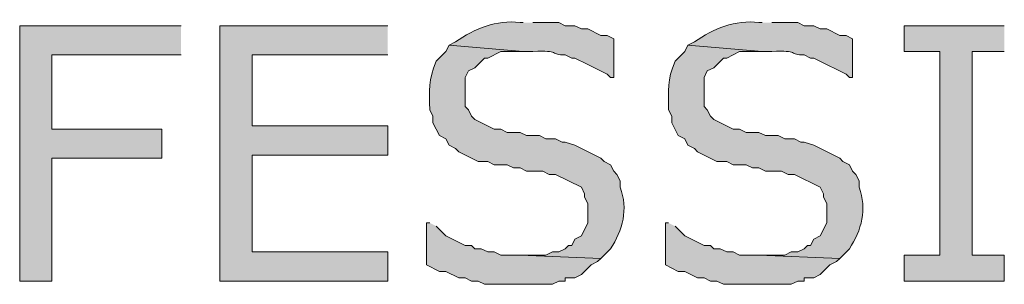
# Model space of a CAD drawing. Extents: x 17 to 595, y 17 to 775.
# Drawn here: x 408 to 427, y 180 to 185 of the extents above; entities that cross this region are included whole.
import ezdxf

# ---------------------------------------------------------------- set-up
doc = ezdxf.new("R2010")
doc.units = 0
doc.header["$MEASUREMENT"] = 0
doc.layers.add('Layer 1', color=7, linetype='Continuous', lineweight=0)

msp = doc.modelspace()

# ---------------------------------------------------------------- hatches: boundary and pattern name
at = {"layer": 'Layer 1', "true_color": 0x000000, "transparency": 33554687}
for points in [[(411.3, 184.5), (408.3, 184.5), (408.3, 179.76), (408.9, 179.76), (408.9, 182.04), (410.94, 182.04), (410.94, 182.58), (408.9, 182.58), (408.9, 183.96), (411.3, 183.96)], [(415.14, 184.5), (412.02, 184.5), (412.02, 179.76), (415.14, 179.76), (415.14, 180.3), (412.62, 180.3), (412.62, 182.1), (415.14, 182.1), (415.14, 182.64), (412.62, 182.64), (412.62, 183.96), (415.14, 183.96)], [(426.6, 184.5), (424.74, 184.5), (424.74, 184.02), (425.4, 184.02), (425.4, 180.24), (424.74, 180.24), (424.74, 179.76), (426.6, 179.76), (426.6, 180.24), (426, 180.24), (426, 184.02), (426.6, 184.02)]]:
    msp.add_hatch(color=18, dxfattribs=at).paths.add_polyline_path(points)
h = msp.add_hatch(color=18, dxfattribs=at)
edge = h.paths.add_edge_path()
edge.add_spline(control_points=[(417.66, 184.56), (417.66, 184.56), (417.6, 184.56), (417.6, 184.56), (417.156, 184.612), (416.757, 184.449), (416.4, 184.2), (416.4, 184.2), (416.28, 184.14), (416.28, 184.14), (416.28, 184.14), (417.66, 184.02), (417.66, 184.02), (417.66, 184.02), (417.84, 184.02), (417.84, 184.02), (418.349, 184.055), (418.151, 183.955), (418.44, 183.96), (418.44, 183.96), (418.56, 183.9), (418.56, 183.9), (418.56, 183.9), (418.62, 183.9), (418.62, 183.9), (418.82, 183.8), (419.02, 183.7), (419.22, 183.6), (419.22, 183.6), (419.28, 183.54), (419.28, 183.54), (419.28, 183.54), (419.34, 183.54), (419.34, 183.54), (419.34, 183.54), (419.34, 184.26), (419.34, 184.26), (419.34, 184.26), (419.22, 184.32), (419.22, 184.32), (419.22, 184.32), (419.1, 184.32), (419.1, 184.32), (419.1, 184.32), (418.86, 184.44), (418.86, 184.44), (418.86, 184.44), (418.74, 184.44), (418.74, 184.44), (418.74, 184.44), (418.62, 184.5), (418.62, 184.5), (418.62, 184.5), (418.44, 184.5), (418.44, 184.5), (418.44, 184.5), (418.32, 184.56), (418.32, 184.56), (418.32, 184.56), (417.84, 184.56), (417.84, 184.56)], knot_values=[0, 0, 0, 0, 1, 1, 1, 2, 2, 2, 3, 3, 3, 4, 4, 4, 5, 5, 5, 6, 6, 6, 7, 7, 7, 8, 8, 8, 9, 9, 9, 10, 10, 10, 11, 11, 11, 12, 12, 12, 13, 13, 13, 14, 14, 14, 15, 15, 15, 16, 16, 16, 17, 17, 17, 18, 18, 18, 19, 19, 19, 20, 20, 20, 20], degree=3, periodic=0)
edge.add_line((417.84, 184.56), (417.66, 184.56))
h = msp.add_hatch(color=18, dxfattribs=at)
edge = h.paths.add_edge_path()
edge.add_spline(control_points=[(422.1, 184.56), (422.1, 184.56), (422.04, 184.56), (422.04, 184.56), (421.596, 184.612), (421.197, 184.449), (420.84, 184.2), (420.84, 184.2), (420.72, 184.14), (420.72, 184.14), (420.72, 184.14), (422.1, 184.02), (422.1, 184.02), (422.1, 184.02), (422.28, 184.02), (422.28, 184.02), (422.789, 184.055), (422.591, 183.955), (422.88, 183.96), (422.88, 183.96), (423, 183.9), (423, 183.9), (423, 183.9), (423.06, 183.9), (423.06, 183.9), (423.26, 183.8), (423.46, 183.7), (423.66, 183.6), (423.66, 183.6), (423.72, 183.54), (423.72, 183.54), (423.72, 183.54), (423.78, 183.54), (423.78, 183.54), (423.78, 183.54), (423.78, 184.26), (423.78, 184.26), (423.78, 184.26), (423.66, 184.32), (423.66, 184.32), (423.66, 184.32), (423.54, 184.32), (423.54, 184.32), (423.54, 184.32), (423.3, 184.44), (423.3, 184.44), (423.3, 184.44), (423.18, 184.44), (423.18, 184.44), (423.18, 184.44), (423.06, 184.5), (423.06, 184.5), (423.06, 184.5), (422.88, 184.5), (422.88, 184.5), (422.88, 184.5), (422.76, 184.56), (422.76, 184.56), (422.76, 184.56), (422.28, 184.56), (422.28, 184.56)], knot_values=[0, 0, 0, 0, 1, 1, 1, 2, 2, 2, 3, 3, 3, 4, 4, 4, 5, 5, 5, 6, 6, 6, 7, 7, 7, 8, 8, 8, 9, 9, 9, 10, 10, 10, 11, 11, 11, 12, 12, 12, 13, 13, 13, 14, 14, 14, 15, 15, 15, 16, 16, 16, 17, 17, 17, 18, 18, 18, 19, 19, 19, 20, 20, 20, 20], degree=3, periodic=0)
edge.add_line((422.28, 184.56), (422.1, 184.56))
h = msp.add_hatch(color=18, dxfattribs=at)
edge = h.paths.add_edge_path()
edge.add_spline(control_points=[(416.28, 184.14), (416.28, 184.14), (416.22, 184.02), (416.22, 184.02), (416.22, 184.02), (416.04, 183.84), (416.04, 183.84), (415.888, 183.478), (415.922, 183.313), (415.92, 182.94), (415.92, 182.94), (415.98, 182.82), (415.98, 182.82), (415.98, 182.82), (415.98, 182.7), (415.98, 182.7), (415.98, 182.7), (416.1, 182.46), (416.1, 182.46), (416.1, 182.46), (416.22, 182.4), (416.22, 182.4), (416.22, 182.4), (416.28, 182.28), (416.28, 182.28), (416.28, 182.28), (416.4, 182.22), (416.4, 182.22), (416.4, 182.22), (416.46, 182.16), (416.46, 182.16), (416.46, 182.16), (416.82, 181.98), (416.82, 181.98), (416.82, 181.98), (417, 181.98), (417, 181.98), (417, 181.98), (417.12, 181.92), (417.12, 181.92), (417.12, 181.92), (417.36, 181.92), (417.36, 181.92), (417.36, 181.92), (417.48, 181.86), (417.48, 181.86), (417.48, 181.86), (417.6, 181.86), (417.6, 181.86), (417.6, 181.86), (417.72, 181.8), (417.72, 181.8), (417.72, 181.8), (418.02, 181.8), (418.02, 181.8), (418.02, 181.8), (418.14, 181.74), (418.14, 181.74), (418.14, 181.74), (418.26, 181.74), (418.26, 181.74), (418.26, 181.74), (418.74, 181.5), (418.74, 181.5), (418.74, 181.5), (418.8, 181.38), (418.8, 181.38), (418.8, 181.38), (418.8, 181.32), (418.8, 181.32), (418.8, 181.32), (418.86, 181.2), (418.86, 181.2), (418.86, 181.2), (418.86, 180.84), (418.86, 180.84), (418.86, 180.84), (418.74, 180.6), (418.74, 180.6), (418.74, 180.6), (418.62, 180.54), (418.62, 180.54), (418.62, 180.54), (418.56, 180.42), (418.56, 180.42), (418.56, 180.42), (418.5, 180.42), (418.5, 180.42), (418.5, 180.42), (418.44, 180.36), (418.44, 180.36), (418.44, 180.36), (418.32, 180.3), (418.32, 180.3), (418.32, 180.3), (418.2, 180.3), (418.2, 180.3), (418.2, 180.3), (418.08, 180.24), (418.08, 180.24), (418.08, 180.24), (417.6, 180.24), (417.6, 180.24), (417.6, 180.24), (419.1, 180.18), (419.1, 180.18), (419.1, 180.18), (419.28, 180.36), (419.28, 180.36), (419.507, 180.702), (419.615, 181.097), (419.46, 181.5), (419.46, 181.5), (419.46, 181.62), (419.46, 181.62), (419.46, 181.62), (419.4, 181.74), (419.4, 181.74), (419.4, 181.74), (419.34, 181.8), (419.34, 181.8), (419.34, 181.8), (419.28, 181.92), (419.28, 181.92), (419.28, 181.92), (419.16, 181.98), (419.16, 181.98), (419.16, 181.98), (419.1, 182.04), (419.1, 182.04), (419.1, 182.04), (418.62, 182.28), (418.62, 182.28), (418.62, 182.28), (418.44, 182.34), (418.44, 182.34), (418.44, 182.34), (418.38, 182.34), (418.38, 182.34), (418.38, 182.34), (418.26, 182.4), (418.26, 182.4), (418.26, 182.4), (418.08, 182.4), (418.08, 182.4), (418.08, 182.4), (417.96, 182.46), (417.96, 182.46), (417.96, 182.46), (417.72, 182.46), (417.72, 182.46), (417.72, 182.46), (417.6, 182.52), (417.6, 182.52), (417.6, 182.52), (417.36, 182.52), (417.36, 182.52), (417.36, 182.52), (417.24, 182.58), (417.24, 182.58), (417.24, 182.58), (417.12, 182.58), (417.12, 182.58), (417.12, 182.58), (416.76, 182.76), (416.76, 182.76), (416.76, 182.76), (416.7, 182.82), (416.7, 182.82), (416.7, 182.82), (416.64, 182.94), (416.64, 182.94), (416.64, 182.94), (416.58, 183), (416.58, 183), (416.58, 183), (416.58, 183.54), (416.58, 183.54), (416.58, 183.54), (416.64, 183.66), (416.64, 183.66), (416.64, 183.66), (416.76, 183.72), (416.76, 183.72), (416.76, 183.72), (416.94, 183.9), (416.94, 183.9), (416.94, 183.9), (417, 183.9), (417, 183.9), (417, 183.9), (417.24, 184.02), (417.24, 184.02), (417.24, 184.02), (417.66, 184.02), (417.66, 184.02)], knot_values=[0, 0, 0, 0, 1, 1, 1, 2, 2, 2, 3, 3, 3, 4, 4, 4, 5, 5, 5, 6, 6, 6, 7, 7, 7, 8, 8, 8, 9, 9, 9, 10, 10, 10, 11, 11, 11, 12, 12, 12, 13, 13, 13, 14, 14, 14, 15, 15, 15, 16, 16, 16, 17, 17, 17, 18, 18, 18, 19, 19, 19, 20, 20, 20, 21, 21, 21, 22, 22, 22, 23, 23, 23, 24, 24, 24, 25, 25, 25, 26, 26, 26, 27, 27, 27, 28, 28, 28, 29, 29, 29, 30, 30, 30, 31, 31, 31, 32, 32, 32, 33, 33, 33, 34, 34, 34, 35, 35, 35, 36, 36, 36, 37, 37, 37, 38, 38, 38, 39, 39, 39, 40, 40, 40, 41, 41, 41, 42, 42, 42, 43, 43, 43, 44, 44, 44, 45, 45, 45, 46, 46, 46, 47, 47, 47, 48, 48, 48, 49, 49, 49, 50, 50, 50, 51, 51, 51, 52, 52, 52, 53, 53, 53, 54, 54, 54, 55, 55, 55, 56, 56, 56, 57, 57, 57, 58, 58, 58, 59, 59, 59, 60, 60, 60, 61, 61, 61, 62, 62, 62, 63, 63, 63, 64, 64, 64, 65, 65, 65, 65], degree=3, periodic=0)
edge.add_line((417.66, 184.02), (416.28, 184.14))
h = msp.add_hatch(color=18, dxfattribs=at)
edge = h.paths.add_edge_path()
edge.add_spline(control_points=[(420.72, 184.14), (420.72, 184.14), (420.66, 184.02), (420.66, 184.02), (420.66, 184.02), (420.48, 183.84), (420.48, 183.84), (420.328, 183.478), (420.362, 183.313), (420.36, 182.94), (420.36, 182.94), (420.42, 182.82), (420.42, 182.82), (420.42, 182.82), (420.42, 182.7), (420.42, 182.7), (420.42, 182.7), (420.54, 182.46), (420.54, 182.46), (420.54, 182.46), (420.66, 182.4), (420.66, 182.4), (420.66, 182.4), (420.72, 182.28), (420.72, 182.28), (420.72, 182.28), (420.84, 182.22), (420.84, 182.22), (420.84, 182.22), (420.9, 182.16), (420.9, 182.16), (420.9, 182.16), (421.26, 181.98), (421.26, 181.98), (421.26, 181.98), (421.44, 181.98), (421.44, 181.98), (421.44, 181.98), (421.56, 181.92), (421.56, 181.92), (421.56, 181.92), (421.8, 181.92), (421.8, 181.92), (421.8, 181.92), (421.92, 181.86), (421.92, 181.86), (421.92, 181.86), (422.04, 181.86), (422.04, 181.86), (422.04, 181.86), (422.16, 181.8), (422.16, 181.8), (422.16, 181.8), (422.46, 181.8), (422.46, 181.8), (422.46, 181.8), (422.58, 181.74), (422.58, 181.74), (422.58, 181.74), (422.7, 181.74), (422.7, 181.74), (422.7, 181.74), (423.18, 181.5), (423.18, 181.5), (423.18, 181.5), (423.24, 181.38), (423.24, 181.38), (423.24, 181.38), (423.24, 181.32), (423.24, 181.32), (423.24, 181.32), (423.3, 181.2), (423.3, 181.2), (423.3, 181.2), (423.3, 180.84), (423.3, 180.84), (423.3, 180.84), (423.18, 180.6), (423.18, 180.6), (423.18, 180.6), (423.06, 180.54), (423.06, 180.54), (423.06, 180.54), (423, 180.42), (423, 180.42), (423, 180.42), (422.94, 180.42), (422.94, 180.42), (422.94, 180.42), (422.88, 180.36), (422.88, 180.36), (422.88, 180.36), (422.76, 180.3), (422.76, 180.3), (422.76, 180.3), (422.64, 180.3), (422.64, 180.3), (422.64, 180.3), (422.52, 180.24), (422.52, 180.24), (422.52, 180.24), (422.04, 180.24), (422.04, 180.24), (422.04, 180.24), (423.54, 180.18), (423.54, 180.18), (423.54, 180.18), (423.72, 180.36), (423.72, 180.36), (423.947, 180.702), (424.055, 181.097), (423.9, 181.5), (423.9, 181.5), (423.9, 181.62), (423.9, 181.62), (423.9, 181.62), (423.84, 181.74), (423.84, 181.74), (423.84, 181.74), (423.78, 181.8), (423.78, 181.8), (423.78, 181.8), (423.72, 181.92), (423.72, 181.92), (423.72, 181.92), (423.6, 181.98), (423.6, 181.98), (423.6, 181.98), (423.54, 182.04), (423.54, 182.04), (423.54, 182.04), (423.06, 182.28), (423.06, 182.28), (423.06, 182.28), (422.88, 182.34), (422.88, 182.34), (422.88, 182.34), (422.82, 182.34), (422.82, 182.34), (422.82, 182.34), (422.7, 182.4), (422.7, 182.4), (422.7, 182.4), (422.52, 182.4), (422.52, 182.4), (422.52, 182.4), (422.4, 182.46), (422.4, 182.46), (422.4, 182.46), (422.16, 182.46), (422.16, 182.46), (422.16, 182.46), (422.04, 182.52), (422.04, 182.52), (422.04, 182.52), (421.8, 182.52), (421.8, 182.52), (421.8, 182.52), (421.68, 182.58), (421.68, 182.58), (421.68, 182.58), (421.56, 182.58), (421.56, 182.58), (421.56, 182.58), (421.2, 182.76), (421.2, 182.76), (421.2, 182.76), (421.14, 182.82), (421.14, 182.82), (421.14, 182.82), (421.08, 182.94), (421.08, 182.94), (421.08, 182.94), (421.02, 183), (421.02, 183), (421.02, 183), (421.02, 183.54), (421.02, 183.54), (421.02, 183.54), (421.08, 183.66), (421.08, 183.66), (421.08, 183.66), (421.2, 183.72), (421.2, 183.72), (421.2, 183.72), (421.38, 183.9), (421.38, 183.9), (421.38, 183.9), (421.44, 183.9), (421.44, 183.9), (421.44, 183.9), (421.68, 184.02), (421.68, 184.02), (421.68, 184.02), (422.1, 184.02), (422.1, 184.02)], knot_values=[0, 0, 0, 0, 1, 1, 1, 2, 2, 2, 3, 3, 3, 4, 4, 4, 5, 5, 5, 6, 6, 6, 7, 7, 7, 8, 8, 8, 9, 9, 9, 10, 10, 10, 11, 11, 11, 12, 12, 12, 13, 13, 13, 14, 14, 14, 15, 15, 15, 16, 16, 16, 17, 17, 17, 18, 18, 18, 19, 19, 19, 20, 20, 20, 21, 21, 21, 22, 22, 22, 23, 23, 23, 24, 24, 24, 25, 25, 25, 26, 26, 26, 27, 27, 27, 28, 28, 28, 29, 29, 29, 30, 30, 30, 31, 31, 31, 32, 32, 32, 33, 33, 33, 34, 34, 34, 35, 35, 35, 36, 36, 36, 37, 37, 37, 38, 38, 38, 39, 39, 39, 40, 40, 40, 41, 41, 41, 42, 42, 42, 43, 43, 43, 44, 44, 44, 45, 45, 45, 46, 46, 46, 47, 47, 47, 48, 48, 48, 49, 49, 49, 50, 50, 50, 51, 51, 51, 52, 52, 52, 53, 53, 53, 54, 54, 54, 55, 55, 55, 56, 56, 56, 57, 57, 57, 58, 58, 58, 59, 59, 59, 60, 60, 60, 61, 61, 61, 62, 62, 62, 63, 63, 63, 64, 64, 64, 65, 65, 65, 65], degree=3, periodic=0)
edge.add_line((422.1, 184.02), (420.72, 184.14))
h = msp.add_hatch(color=18, dxfattribs=at)
edge = h.paths.add_edge_path()
edge.add_spline(control_points=[(415.92, 180.84), (415.92, 180.84), (415.86, 180.84), (415.86, 180.84), (415.86, 180.84), (415.86, 180.06), (415.86, 180.06), (415.86, 180.06), (416.1, 179.94), (416.1, 179.94), (416.1, 179.94), (416.22, 179.94), (416.22, 179.94), (416.22, 179.94), (416.46, 179.82), (416.46, 179.82), (416.46, 179.82), (416.58, 179.82), (416.58, 179.82), (416.58, 179.82), (416.7, 179.76), (416.7, 179.76), (416.7, 179.76), (416.82, 179.76), (416.82, 179.76), (416.82, 179.76), (416.94, 179.7), (416.94, 179.7), (416.94, 179.7), (417.18, 179.7), (417.18, 179.7), (417.52, 179.7), (417.86, 179.7), (418.2, 179.7), (418.2, 179.7), (418.32, 179.76), (418.32, 179.76), (418.32, 179.76), (418.44, 179.76), (418.44, 179.76), (418.44, 179.76), (418.44, 179.82), (418.44, 179.82), (418.44, 179.82), (418.62, 179.82), (418.62, 179.82), (418.62, 179.82), (418.74, 179.88), (418.74, 179.88), (418.74, 179.88), (418.92, 180.06), (418.92, 180.06), (418.92, 180.06), (419.04, 180.12), (419.04, 180.12), (419.04, 180.12), (419.1, 180.18), (419.1, 180.18), (419.1, 180.18), (417.6, 180.24), (417.6, 180.24), (417.6, 180.24), (417.24, 180.24), (417.24, 180.24), (417.24, 180.24), (417.12, 180.3), (417.12, 180.3), (417.12, 180.3), (417, 180.3), (417, 180.3), (417, 180.3), (416.88, 180.36), (416.88, 180.36), (416.88, 180.36), (416.76, 180.36), (416.76, 180.36), (416.76, 180.36), (416.7, 180.42), (416.7, 180.42), (416.7, 180.42), (416.58, 180.42), (416.58, 180.42), (416.58, 180.42), (416.22, 180.6), (416.22, 180.6), (416.22, 180.6), (416.04, 180.78), (416.04, 180.78)], knot_values=[0, 0, 0, 0, 1, 1, 1, 2, 2, 2, 3, 3, 3, 4, 4, 4, 5, 5, 5, 6, 6, 6, 7, 7, 7, 8, 8, 8, 9, 9, 9, 10, 10, 10, 11, 11, 11, 12, 12, 12, 13, 13, 13, 14, 14, 14, 15, 15, 15, 16, 16, 16, 17, 17, 17, 18, 18, 18, 19, 19, 19, 20, 20, 20, 21, 21, 21, 22, 22, 22, 23, 23, 23, 24, 24, 24, 25, 25, 25, 26, 26, 26, 27, 27, 27, 28, 28, 28, 29, 29, 29, 29], degree=3, periodic=0)
edge.add_line((416.04, 180.78), (415.92, 180.84))
h = msp.add_hatch(color=18, dxfattribs=at)
edge = h.paths.add_edge_path()
edge.add_spline(control_points=[(420.36, 180.84), (420.36, 180.84), (420.3, 180.84), (420.3, 180.84), (420.3, 180.84), (420.3, 180.06), (420.3, 180.06), (420.3, 180.06), (420.54, 179.94), (420.54, 179.94), (420.54, 179.94), (420.66, 179.94), (420.66, 179.94), (420.66, 179.94), (420.9, 179.82), (420.9, 179.82), (420.9, 179.82), (421.02, 179.82), (421.02, 179.82), (421.02, 179.82), (421.14, 179.76), (421.14, 179.76), (421.14, 179.76), (421.26, 179.76), (421.26, 179.76), (421.26, 179.76), (421.38, 179.7), (421.38, 179.7), (421.38, 179.7), (421.62, 179.7), (421.62, 179.7), (421.96, 179.7), (422.3, 179.7), (422.64, 179.7), (422.64, 179.7), (422.76, 179.76), (422.76, 179.76), (422.76, 179.76), (422.88, 179.76), (422.88, 179.76), (422.88, 179.76), (422.88, 179.82), (422.88, 179.82), (422.88, 179.82), (423.06, 179.82), (423.06, 179.82), (423.06, 179.82), (423.18, 179.88), (423.18, 179.88), (423.18, 179.88), (423.36, 180.06), (423.36, 180.06), (423.36, 180.06), (423.48, 180.12), (423.48, 180.12), (423.48, 180.12), (423.54, 180.18), (423.54, 180.18), (423.54, 180.18), (422.04, 180.24), (422.04, 180.24), (422.04, 180.24), (421.68, 180.24), (421.68, 180.24), (421.68, 180.24), (421.56, 180.3), (421.56, 180.3), (421.56, 180.3), (421.44, 180.3), (421.44, 180.3), (421.44, 180.3), (421.32, 180.36), (421.32, 180.36), (421.32, 180.36), (421.2, 180.36), (421.2, 180.36), (421.2, 180.36), (421.14, 180.42), (421.14, 180.42), (421.14, 180.42), (421.02, 180.42), (421.02, 180.42), (421.02, 180.42), (420.66, 180.6), (420.66, 180.6), (420.66, 180.6), (420.48, 180.78), (420.48, 180.78)], knot_values=[0, 0, 0, 0, 1, 1, 1, 2, 2, 2, 3, 3, 3, 4, 4, 4, 5, 5, 5, 6, 6, 6, 7, 7, 7, 8, 8, 8, 9, 9, 9, 10, 10, 10, 11, 11, 11, 12, 12, 12, 13, 13, 13, 14, 14, 14, 15, 15, 15, 16, 16, 16, 17, 17, 17, 18, 18, 18, 19, 19, 19, 20, 20, 20, 21, 21, 21, 22, 22, 22, 23, 23, 23, 24, 24, 24, 25, 25, 25, 26, 26, 26, 27, 27, 27, 28, 28, 28, 29, 29, 29, 29], degree=3, periodic=0)
edge.add_line((420.48, 180.78), (420.36, 180.84))

# ---------------------------------------------------------------- linework, layer by layer
at = {"layer": 'Layer 1'}
for points in [[(411.3, 184.5), (408.3, 184.5), (408.3, 179.76), (408.9, 179.76), (408.9, 182.04), (410.94, 182.04), (410.94, 182.58), (408.9, 182.58), (408.9, 183.96), (411.3, 183.96)], [(415.14, 184.5), (412.02, 184.5), (412.02, 179.76), (415.14, 179.76), (415.14, 180.3), (412.62, 180.3), (412.62, 182.1), (415.14, 182.1), (415.14, 182.64), (412.62, 182.64), (412.62, 183.96), (415.14, 183.96)], [(426.6, 184.5), (424.74, 184.5), (424.74, 184.02), (425.4, 184.02), (425.4, 180.24), (424.74, 180.24), (424.74, 179.76), (426.6, 179.76), (426.6, 180.24), (426, 180.24), (426, 184.02), (426.6, 184.02)]]:
    msp.add_lwpolyline(points, dxfattribs=at)
for points, knots in [([(417.66, 184.56), (417.66, 184.56), (417.6, 184.56), (417.6, 184.56), (417.156, 184.612), (416.757, 184.449), (416.4, 184.2), (416.4, 184.2), (416.28, 184.14), (416.28, 184.14), (416.28, 184.14), (417.66, 184.02), (417.66, 184.02), (417.66, 184.02), (417.84, 184.02), (417.84, 184.02), (418.349, 184.055), (418.151, 183.955), (418.44, 183.96), (418.44, 183.96), (418.56, 183.9), (418.56, 183.9), (418.56, 183.9), (418.62, 183.9), (418.62, 183.9), (418.82, 183.8), (419.02, 183.7), (419.22, 183.6), (419.22, 183.6), (419.28, 183.54), (419.28, 183.54), (419.28, 183.54), (419.34, 183.54), (419.34, 183.54), (419.34, 183.54), (419.34, 184.26), (419.34, 184.26), (419.34, 184.26), (419.22, 184.32), (419.22, 184.32), (419.22, 184.32), (419.1, 184.32), (419.1, 184.32), (419.1, 184.32), (418.86, 184.44), (418.86, 184.44), (418.86, 184.44), (418.74, 184.44), (418.74, 184.44), (418.74, 184.44), (418.62, 184.5), (418.62, 184.5), (418.62, 184.5), (418.44, 184.5), (418.44, 184.5), (418.44, 184.5), (418.32, 184.56), (418.32, 184.56), (418.32, 184.56), (417.84, 184.56), (417.84, 184.56)], [0, 0, 0, 0, 1, 1, 1, 2, 2, 2, 3, 3, 3, 4, 4, 4, 5, 5, 5, 6, 6, 6, 7, 7, 7, 8, 8, 8, 9, 9, 9, 10, 10, 10, 11, 11, 11, 12, 12, 12, 13, 13, 13, 14, 14, 14, 15, 15, 15, 16, 16, 16, 17, 17, 17, 18, 18, 18, 19, 19, 19, 20, 20, 20, 20]), ([(422.1, 184.56), (422.1, 184.56), (422.04, 184.56), (422.04, 184.56), (421.596, 184.612), (421.197, 184.449), (420.84, 184.2), (420.84, 184.2), (420.72, 184.14), (420.72, 184.14), (420.72, 184.14), (422.1, 184.02), (422.1, 184.02), (422.1, 184.02), (422.28, 184.02), (422.28, 184.02), (422.789, 184.055), (422.591, 183.955), (422.88, 183.96), (422.88, 183.96), (423, 183.9), (423, 183.9), (423, 183.9), (423.06, 183.9), (423.06, 183.9), (423.26, 183.8), (423.46, 183.7), (423.66, 183.6), (423.66, 183.6), (423.72, 183.54), (423.72, 183.54), (423.72, 183.54), (423.78, 183.54), (423.78, 183.54), (423.78, 183.54), (423.78, 184.26), (423.78, 184.26), (423.78, 184.26), (423.66, 184.32), (423.66, 184.32), (423.66, 184.32), (423.54, 184.32), (423.54, 184.32), (423.54, 184.32), (423.3, 184.44), (423.3, 184.44), (423.3, 184.44), (423.18, 184.44), (423.18, 184.44), (423.18, 184.44), (423.06, 184.5), (423.06, 184.5), (423.06, 184.5), (422.88, 184.5), (422.88, 184.5), (422.88, 184.5), (422.76, 184.56), (422.76, 184.56), (422.76, 184.56), (422.28, 184.56), (422.28, 184.56)], [0, 0, 0, 0, 1, 1, 1, 2, 2, 2, 3, 3, 3, 4, 4, 4, 5, 5, 5, 6, 6, 6, 7, 7, 7, 8, 8, 8, 9, 9, 9, 10, 10, 10, 11, 11, 11, 12, 12, 12, 13, 13, 13, 14, 14, 14, 15, 15, 15, 16, 16, 16, 17, 17, 17, 18, 18, 18, 19, 19, 19, 20, 20, 20, 20]), ([(416.28, 184.14), (416.28, 184.14), (416.22, 184.02), (416.22, 184.02), (416.22, 184.02), (416.04, 183.84), (416.04, 183.84), (415.888, 183.478), (415.922, 183.313), (415.92, 182.94), (415.92, 182.94), (415.98, 182.82), (415.98, 182.82), (415.98, 182.82), (415.98, 182.7), (415.98, 182.7), (415.98, 182.7), (416.1, 182.46), (416.1, 182.46), (416.1, 182.46), (416.22, 182.4), (416.22, 182.4), (416.22, 182.4), (416.28, 182.28), (416.28, 182.28), (416.28, 182.28), (416.4, 182.22), (416.4, 182.22), (416.4, 182.22), (416.46, 182.16), (416.46, 182.16), (416.46, 182.16), (416.82, 181.98), (416.82, 181.98), (416.82, 181.98), (417, 181.98), (417, 181.98), (417, 181.98), (417.12, 181.92), (417.12, 181.92), (417.12, 181.92), (417.36, 181.92), (417.36, 181.92), (417.36, 181.92), (417.48, 181.86), (417.48, 181.86), (417.48, 181.86), (417.6, 181.86), (417.6, 181.86), (417.6, 181.86), (417.72, 181.8), (417.72, 181.8), (417.72, 181.8), (418.02, 181.8), (418.02, 181.8), (418.02, 181.8), (418.14, 181.74), (418.14, 181.74), (418.14, 181.74), (418.26, 181.74), (418.26, 181.74), (418.26, 181.74), (418.74, 181.5), (418.74, 181.5), (418.74, 181.5), (418.8, 181.38), (418.8, 181.38), (418.8, 181.38), (418.8, 181.32), (418.8, 181.32), (418.8, 181.32), (418.86, 181.2), (418.86, 181.2), (418.86, 181.2), (418.86, 180.84), (418.86, 180.84), (418.86, 180.84), (418.74, 180.6), (418.74, 180.6), (418.74, 180.6), (418.62, 180.54), (418.62, 180.54), (418.62, 180.54), (418.56, 180.42), (418.56, 180.42), (418.56, 180.42), (418.5, 180.42), (418.5, 180.42), (418.5, 180.42), (418.44, 180.36), (418.44, 180.36), (418.44, 180.36), (418.32, 180.3), (418.32, 180.3), (418.32, 180.3), (418.2, 180.3), (418.2, 180.3), (418.2, 180.3), (418.08, 180.24), (418.08, 180.24), (418.08, 180.24), (417.6, 180.24), (417.6, 180.24), (417.6, 180.24), (419.1, 180.18), (419.1, 180.18), (419.1, 180.18), (419.28, 180.36), (419.28, 180.36), (419.507, 180.702), (419.615, 181.097), (419.46, 181.5), (419.46, 181.5), (419.46, 181.62), (419.46, 181.62), (419.46, 181.62), (419.4, 181.74), (419.4, 181.74), (419.4, 181.74), (419.34, 181.8), (419.34, 181.8), (419.34, 181.8), (419.28, 181.92), (419.28, 181.92), (419.28, 181.92), (419.16, 181.98), (419.16, 181.98), (419.16, 181.98), (419.1, 182.04), (419.1, 182.04), (419.1, 182.04), (418.62, 182.28), (418.62, 182.28), (418.62, 182.28), (418.44, 182.34), (418.44, 182.34), (418.44, 182.34), (418.38, 182.34), (418.38, 182.34), (418.38, 182.34), (418.26, 182.4), (418.26, 182.4), (418.26, 182.4), (418.08, 182.4), (418.08, 182.4), (418.08, 182.4), (417.96, 182.46), (417.96, 182.46), (417.96, 182.46), (417.72, 182.46), (417.72, 182.46), (417.72, 182.46), (417.6, 182.52), (417.6, 182.52), (417.6, 182.52), (417.36, 182.52), (417.36, 182.52), (417.36, 182.52), (417.24, 182.58), (417.24, 182.58), (417.24, 182.58), (417.12, 182.58), (417.12, 182.58), (417.12, 182.58), (416.76, 182.76), (416.76, 182.76), (416.76, 182.76), (416.7, 182.82), (416.7, 182.82), (416.7, 182.82), (416.64, 182.94), (416.64, 182.94), (416.64, 182.94), (416.58, 183), (416.58, 183), (416.58, 183), (416.58, 183.54), (416.58, 183.54), (416.58, 183.54), (416.64, 183.66), (416.64, 183.66), (416.64, 183.66), (416.76, 183.72), (416.76, 183.72), (416.76, 183.72), (416.94, 183.9), (416.94, 183.9), (416.94, 183.9), (417, 183.9), (417, 183.9), (417, 183.9), (417.24, 184.02), (417.24, 184.02), (417.24, 184.02), (417.66, 184.02), (417.66, 184.02)], [0, 0, 0, 0, 1, 1, 1, 2, 2, 2, 3, 3, 3, 4, 4, 4, 5, 5, 5, 6, 6, 6, 7, 7, 7, 8, 8, 8, 9, 9, 9, 10, 10, 10, 11, 11, 11, 12, 12, 12, 13, 13, 13, 14, 14, 14, 15, 15, 15, 16, 16, 16, 17, 17, 17, 18, 18, 18, 19, 19, 19, 20, 20, 20, 21, 21, 21, 22, 22, 22, 23, 23, 23, 24, 24, 24, 25, 25, 25, 26, 26, 26, 27, 27, 27, 28, 28, 28, 29, 29, 29, 30, 30, 30, 31, 31, 31, 32, 32, 32, 33, 33, 33, 34, 34, 34, 35, 35, 35, 36, 36, 36, 37, 37, 37, 38, 38, 38, 39, 39, 39, 40, 40, 40, 41, 41, 41, 42, 42, 42, 43, 43, 43, 44, 44, 44, 45, 45, 45, 46, 46, 46, 47, 47, 47, 48, 48, 48, 49, 49, 49, 50, 50, 50, 51, 51, 51, 52, 52, 52, 53, 53, 53, 54, 54, 54, 55, 55, 55, 56, 56, 56, 57, 57, 57, 58, 58, 58, 59, 59, 59, 60, 60, 60, 61, 61, 61, 62, 62, 62, 63, 63, 63, 64, 64, 64, 65, 65, 65, 65]), ([(420.72, 184.14), (420.72, 184.14), (420.66, 184.02), (420.66, 184.02), (420.66, 184.02), (420.48, 183.84), (420.48, 183.84), (420.328, 183.478), (420.362, 183.313), (420.36, 182.94), (420.36, 182.94), (420.42, 182.82), (420.42, 182.82), (420.42, 182.82), (420.42, 182.7), (420.42, 182.7), (420.42, 182.7), (420.54, 182.46), (420.54, 182.46), (420.54, 182.46), (420.66, 182.4), (420.66, 182.4), (420.66, 182.4), (420.72, 182.28), (420.72, 182.28), (420.72, 182.28), (420.84, 182.22), (420.84, 182.22), (420.84, 182.22), (420.9, 182.16), (420.9, 182.16), (420.9, 182.16), (421.26, 181.98), (421.26, 181.98), (421.26, 181.98), (421.44, 181.98), (421.44, 181.98), (421.44, 181.98), (421.56, 181.92), (421.56, 181.92), (421.56, 181.92), (421.8, 181.92), (421.8, 181.92), (421.8, 181.92), (421.92, 181.86), (421.92, 181.86), (421.92, 181.86), (422.04, 181.86), (422.04, 181.86), (422.04, 181.86), (422.16, 181.8), (422.16, 181.8), (422.16, 181.8), (422.46, 181.8), (422.46, 181.8), (422.46, 181.8), (422.58, 181.74), (422.58, 181.74), (422.58, 181.74), (422.7, 181.74), (422.7, 181.74), (422.7, 181.74), (423.18, 181.5), (423.18, 181.5), (423.18, 181.5), (423.24, 181.38), (423.24, 181.38), (423.24, 181.38), (423.24, 181.32), (423.24, 181.32), (423.24, 181.32), (423.3, 181.2), (423.3, 181.2), (423.3, 181.2), (423.3, 180.84), (423.3, 180.84), (423.3, 180.84), (423.18, 180.6), (423.18, 180.6), (423.18, 180.6), (423.06, 180.54), (423.06, 180.54), (423.06, 180.54), (423, 180.42), (423, 180.42), (423, 180.42), (422.94, 180.42), (422.94, 180.42), (422.94, 180.42), (422.88, 180.36), (422.88, 180.36), (422.88, 180.36), (422.76, 180.3), (422.76, 180.3), (422.76, 180.3), (422.64, 180.3), (422.64, 180.3), (422.64, 180.3), (422.52, 180.24), (422.52, 180.24), (422.52, 180.24), (422.04, 180.24), (422.04, 180.24), (422.04, 180.24), (423.54, 180.18), (423.54, 180.18), (423.54, 180.18), (423.72, 180.36), (423.72, 180.36), (423.947, 180.702), (424.055, 181.097), (423.9, 181.5), (423.9, 181.5), (423.9, 181.62), (423.9, 181.62), (423.9, 181.62), (423.84, 181.74), (423.84, 181.74), (423.84, 181.74), (423.78, 181.8), (423.78, 181.8), (423.78, 181.8), (423.72, 181.92), (423.72, 181.92), (423.72, 181.92), (423.6, 181.98), (423.6, 181.98), (423.6, 181.98), (423.54, 182.04), (423.54, 182.04), (423.54, 182.04), (423.06, 182.28), (423.06, 182.28), (423.06, 182.28), (422.88, 182.34), (422.88, 182.34), (422.88, 182.34), (422.82, 182.34), (422.82, 182.34), (422.82, 182.34), (422.7, 182.4), (422.7, 182.4), (422.7, 182.4), (422.52, 182.4), (422.52, 182.4), (422.52, 182.4), (422.4, 182.46), (422.4, 182.46), (422.4, 182.46), (422.16, 182.46), (422.16, 182.46), (422.16, 182.46), (422.04, 182.52), (422.04, 182.52), (422.04, 182.52), (421.8, 182.52), (421.8, 182.52), (421.8, 182.52), (421.68, 182.58), (421.68, 182.58), (421.68, 182.58), (421.56, 182.58), (421.56, 182.58), (421.56, 182.58), (421.2, 182.76), (421.2, 182.76), (421.2, 182.76), (421.14, 182.82), (421.14, 182.82), (421.14, 182.82), (421.08, 182.94), (421.08, 182.94), (421.08, 182.94), (421.02, 183), (421.02, 183), (421.02, 183), (421.02, 183.54), (421.02, 183.54), (421.02, 183.54), (421.08, 183.66), (421.08, 183.66), (421.08, 183.66), (421.2, 183.72), (421.2, 183.72), (421.2, 183.72), (421.38, 183.9), (421.38, 183.9), (421.38, 183.9), (421.44, 183.9), (421.44, 183.9), (421.44, 183.9), (421.68, 184.02), (421.68, 184.02), (421.68, 184.02), (422.1, 184.02), (422.1, 184.02)], [0, 0, 0, 0, 1, 1, 1, 2, 2, 2, 3, 3, 3, 4, 4, 4, 5, 5, 5, 6, 6, 6, 7, 7, 7, 8, 8, 8, 9, 9, 9, 10, 10, 10, 11, 11, 11, 12, 12, 12, 13, 13, 13, 14, 14, 14, 15, 15, 15, 16, 16, 16, 17, 17, 17, 18, 18, 18, 19, 19, 19, 20, 20, 20, 21, 21, 21, 22, 22, 22, 23, 23, 23, 24, 24, 24, 25, 25, 25, 26, 26, 26, 27, 27, 27, 28, 28, 28, 29, 29, 29, 30, 30, 30, 31, 31, 31, 32, 32, 32, 33, 33, 33, 34, 34, 34, 35, 35, 35, 36, 36, 36, 37, 37, 37, 38, 38, 38, 39, 39, 39, 40, 40, 40, 41, 41, 41, 42, 42, 42, 43, 43, 43, 44, 44, 44, 45, 45, 45, 46, 46, 46, 47, 47, 47, 48, 48, 48, 49, 49, 49, 50, 50, 50, 51, 51, 51, 52, 52, 52, 53, 53, 53, 54, 54, 54, 55, 55, 55, 56, 56, 56, 57, 57, 57, 58, 58, 58, 59, 59, 59, 60, 60, 60, 61, 61, 61, 62, 62, 62, 63, 63, 63, 64, 64, 64, 65, 65, 65, 65]), ([(415.92, 180.84), (415.92, 180.84), (415.86, 180.84), (415.86, 180.84), (415.86, 180.84), (415.86, 180.06), (415.86, 180.06), (415.86, 180.06), (416.1, 179.94), (416.1, 179.94), (416.1, 179.94), (416.22, 179.94), (416.22, 179.94), (416.22, 179.94), (416.46, 179.82), (416.46, 179.82), (416.46, 179.82), (416.58, 179.82), (416.58, 179.82), (416.58, 179.82), (416.7, 179.76), (416.7, 179.76), (416.7, 179.76), (416.82, 179.76), (416.82, 179.76), (416.82, 179.76), (416.94, 179.7), (416.94, 179.7), (416.94, 179.7), (417.18, 179.7), (417.18, 179.7), (417.52, 179.7), (417.86, 179.7), (418.2, 179.7), (418.2, 179.7), (418.32, 179.76), (418.32, 179.76), (418.32, 179.76), (418.44, 179.76), (418.44, 179.76), (418.44, 179.76), (418.44, 179.82), (418.44, 179.82), (418.44, 179.82), (418.62, 179.82), (418.62, 179.82), (418.62, 179.82), (418.74, 179.88), (418.74, 179.88), (418.74, 179.88), (418.92, 180.06), (418.92, 180.06), (418.92, 180.06), (419.04, 180.12), (419.04, 180.12), (419.04, 180.12), (419.1, 180.18), (419.1, 180.18), (419.1, 180.18), (417.6, 180.24), (417.6, 180.24), (417.6, 180.24), (417.24, 180.24), (417.24, 180.24), (417.24, 180.24), (417.12, 180.3), (417.12, 180.3), (417.12, 180.3), (417, 180.3), (417, 180.3), (417, 180.3), (416.88, 180.36), (416.88, 180.36), (416.88, 180.36), (416.76, 180.36), (416.76, 180.36), (416.76, 180.36), (416.7, 180.42), (416.7, 180.42), (416.7, 180.42), (416.58, 180.42), (416.58, 180.42), (416.58, 180.42), (416.22, 180.6), (416.22, 180.6), (416.22, 180.6), (416.04, 180.78), (416.04, 180.78)], [0, 0, 0, 0, 1, 1, 1, 2, 2, 2, 3, 3, 3, 4, 4, 4, 5, 5, 5, 6, 6, 6, 7, 7, 7, 8, 8, 8, 9, 9, 9, 10, 10, 10, 11, 11, 11, 12, 12, 12, 13, 13, 13, 14, 14, 14, 15, 15, 15, 16, 16, 16, 17, 17, 17, 18, 18, 18, 19, 19, 19, 20, 20, 20, 21, 21, 21, 22, 22, 22, 23, 23, 23, 24, 24, 24, 25, 25, 25, 26, 26, 26, 27, 27, 27, 28, 28, 28, 29, 29, 29, 29]), ([(420.36, 180.84), (420.36, 180.84), (420.3, 180.84), (420.3, 180.84), (420.3, 180.84), (420.3, 180.06), (420.3, 180.06), (420.3, 180.06), (420.54, 179.94), (420.54, 179.94), (420.54, 179.94), (420.66, 179.94), (420.66, 179.94), (420.66, 179.94), (420.9, 179.82), (420.9, 179.82), (420.9, 179.82), (421.02, 179.82), (421.02, 179.82), (421.02, 179.82), (421.14, 179.76), (421.14, 179.76), (421.14, 179.76), (421.26, 179.76), (421.26, 179.76), (421.26, 179.76), (421.38, 179.7), (421.38, 179.7), (421.38, 179.7), (421.62, 179.7), (421.62, 179.7), (421.96, 179.7), (422.3, 179.7), (422.64, 179.7), (422.64, 179.7), (422.76, 179.76), (422.76, 179.76), (422.76, 179.76), (422.88, 179.76), (422.88, 179.76), (422.88, 179.76), (422.88, 179.82), (422.88, 179.82), (422.88, 179.82), (423.06, 179.82), (423.06, 179.82), (423.06, 179.82), (423.18, 179.88), (423.18, 179.88), (423.18, 179.88), (423.36, 180.06), (423.36, 180.06), (423.36, 180.06), (423.48, 180.12), (423.48, 180.12), (423.48, 180.12), (423.54, 180.18), (423.54, 180.18), (423.54, 180.18), (422.04, 180.24), (422.04, 180.24), (422.04, 180.24), (421.68, 180.24), (421.68, 180.24), (421.68, 180.24), (421.56, 180.3), (421.56, 180.3), (421.56, 180.3), (421.44, 180.3), (421.44, 180.3), (421.44, 180.3), (421.32, 180.36), (421.32, 180.36), (421.32, 180.36), (421.2, 180.36), (421.2, 180.36), (421.2, 180.36), (421.14, 180.42), (421.14, 180.42), (421.14, 180.42), (421.02, 180.42), (421.02, 180.42), (421.02, 180.42), (420.66, 180.6), (420.66, 180.6), (420.66, 180.6), (420.48, 180.78), (420.48, 180.78)], [0, 0, 0, 0, 1, 1, 1, 2, 2, 2, 3, 3, 3, 4, 4, 4, 5, 5, 5, 6, 6, 6, 7, 7, 7, 8, 8, 8, 9, 9, 9, 10, 10, 10, 11, 11, 11, 12, 12, 12, 13, 13, 13, 14, 14, 14, 15, 15, 15, 16, 16, 16, 17, 17, 17, 18, 18, 18, 19, 19, 19, 20, 20, 20, 21, 21, 21, 22, 22, 22, 23, 23, 23, 24, 24, 24, 25, 25, 25, 26, 26, 26, 27, 27, 27, 28, 28, 28, 29, 29, 29, 29])]:
    msp.add_open_spline(points, degree=3, knots=knots, dxfattribs=at)

doc.saveas('drawing.dxf')
